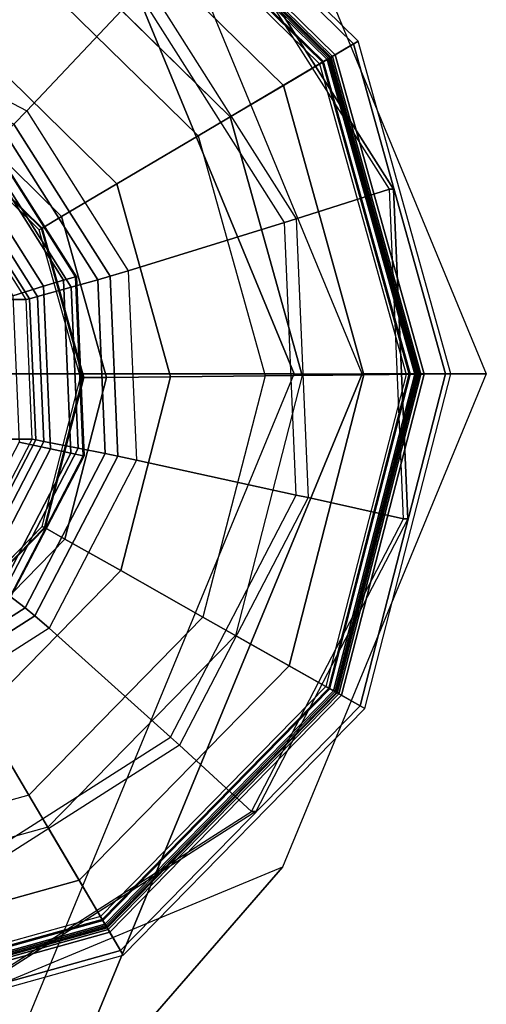
# Model space of a CAD drawing. Units: inches. Extents: x -410 to 34, y 90 to 438.
# Drawn here: x -331 to -330, y 227 to 227 of the extents above; entities that cross this region are included whole.
import ezdxf

# ---------------------------------------------------------------- set-up
doc = ezdxf.new("R2010")
doc.units = ezdxf.units.IN
doc.header["$MEASUREMENT"] = 0
doc.layers.add('SEAT-GLIDE', color=5, linetype='Continuous')
doc.layers.add('SEAT-LEG', color=5, linetype='Continuous')

# ---------------------------------------------------------------- blocks, each defined once
blk = doc.blocks.new('F867Z-OBRWPNR1FK_0T')
at = {"layer": 'SEAT-GLIDE'}
for points, invisible_edges in [([(13.17084, 34.2773, 0.62968), (12.91629, 35.0881, 0.6119), (13.13555, 35.09757, 0.62721), (13.35599, 34.39541, 0.64261)], 5), ([(13.35599, 34.39541, 0.64261), (13.13555, 35.09757, 0.62721), (13.33016, 34.99589, 0.6408), (13.45743, 34.59049, 0.64969)], 5), ([(13.03776, 35.02848, 0.00381), (12.69547, 34.6792, 0.00381), (12.74355, 34.50678, 0.00381), (13.21112, 34.9839, 0.00381)], 5), ([(13.33016, 34.99589, 0.6408), (13.45743, 34.59049, 0.64969), (13.44798, 34.81028, 0.64903)], 1), ([(12.74355, 34.50678, 0.00381), (13.21112, 34.9839, 0.00381), (13.33896, 34.85861, 0.00381), (12.87139, 34.3815, 0.00381)], 5), ([(13.33896, 34.85861, 0.00381), (12.87139, 34.3815, 0.00381), (13.04475, 34.33692, 0.00381), (13.38703, 34.68619, 0.00381)], 5), ([(13.04325, 34.48485, 0.65295), (13.13845, 34.85504, 0.65295), (13.2116, 34.78335, 0.65295), (13.14191, 34.51235, 0.65295)], 5), ([(13.2116, 34.78335, 0.65295), (13.14191, 34.51235, 0.65295), (13.2136, 34.5855, 0.65295), (13.2391, 34.6847, 0.65295)], 1), ([(13.04475, 34.33692, 0.00381), (13.38703, 34.68619, 0.00381), (13.34245, 34.51283, 0.00381), (13.21717, 34.38499, 0.00381)], 1)]:
    blk.add_3dface(points, dxfattribs=dict(at, invisible_edges=invisible_edges))
for points in [[(13.25107, 35.05474, 0.25707), (13.40898, 34.89999, 0.25707), (13.42437, 34.90908, 0.11641), (13.25985, 35.07031, 0.11641)], [(13.42437, 34.90908, 0.11641), (13.25985, 35.07031, 0.11641), (13.25808, 35.06717, 0.07446), (13.42126, 34.90724, 0.07446)], [(13.42126, 34.90724, 0.07446), (13.25808, 35.06717, 0.07446), (13.24798, 35.04926, 0.0377), (13.40356, 34.89679, 0.0377)], [(13.40463, 34.89742, 0.26874), (13.24858, 35.05034, 0.26874), (13.24511, 35.04418, 0.26581), (13.39854, 34.89382, 0.26581)], [(13.2462, 35.0461, 0.26581), (13.40044, 34.89494, 0.26581), (13.40613, 34.8983, 0.26331), (13.24944, 35.05186, 0.26331)], [(13.4012, 34.89539, 0.39305), (13.24663, 35.04687, 0.39305), (13.24909, 35.05122, 0.38942), (13.4055, 34.89793, 0.38942)], [(13.40715, 34.89891, 0.27581), (13.25002, 35.05289, 0.27581), (13.24858, 35.05034, 0.26874), (13.40463, 34.89742, 0.26874)], [(13.4055, 34.89793, 0.38942), (13.24909, 35.05122, 0.38942), (13.25002, 35.05289, 0.38354), (13.40715, 34.89891, 0.38354)], [(13.24944, 35.05186, 0.26331), (13.40613, 34.8983, 0.26331), (13.40898, 34.89999, 0.25707), (13.25107, 35.05474, 0.25707)], [(13.25002, 35.05289, 0.38354), (13.40715, 34.89891, 0.38354), (13.40715, 34.89891, 0.27581), (13.25002, 35.05289, 0.27581)], [(13.1989, 34.96223, 0.42462), (13.31754, 34.84596, 0.42462), (13.4012, 34.89539, 0.39305), (13.24663, 35.04687, 0.39305)], [(13.40356, 34.89679, 0.0377), (13.24798, 35.04926, 0.0377), (13.23134, 35.01976, 0.01267), (13.3744, 34.87956, 0.01267)], [(13.39854, 34.89382, 0.26581), (13.40044, 34.89494, 0.26581), (13.2462, 35.0461, 0.26581), (13.24511, 35.04418, 0.26581)], [(13.09147, 34.921, 0.69512), (13.20325, 34.86259, 0.70292), (13.27774, 34.94173, 0.67833), (13.11678, 35.02583, 0.66709)], [(13.3744, 34.87956, 0.01267), (13.23134, 35.01976, 0.01267), (13.21112, 34.9839, 0.00381), (13.33896, 34.85861, 0.00381)], [(13.16794, 34.90734, 0.46101), (13.03865, 34.94059, 0.46101), (13.03801, 35.0036, 0.42462), (13.1989, 34.96223, 0.42462)], [(13.28321, 34.94763, 0.67762), (13.38287, 34.79062, 0.68458), (13.44519, 34.81028, 0.68893), (13.32737, 34.99589, 0.68071)], [(13.44519, 34.81028, 0.68893), (13.32737, 34.99589, 0.68071), (13.33016, 34.99589, 0.6408), (13.44798, 34.81028, 0.64903)], [(13.26329, 34.8139, 0.46101), (13.16794, 34.90734, 0.46101), (13.1989, 34.96223, 0.42462), (13.31754, 34.84596, 0.42462)], [(13.37518, 34.78822, 0.68513), (13.27774, 34.94173, 0.67833), (13.28321, 34.94763, 0.67762), (13.38287, 34.79062, 0.68458)], [(13.20325, 34.86259, 0.70292), (13.27092, 34.75598, 0.70765), (13.37518, 34.78822, 0.68513), (13.27774, 34.94173, 0.67833)], [(13.19457, 34.85362, 0.70904), (13.08836, 34.90912, 0.70162), (13.09147, 34.921, 0.69512), (13.20325, 34.86259, 0.70292)], [(13.22646, 34.79214, 0.51988), (13.14693, 34.87008, 0.51988), (13.16794, 34.90734, 0.46101), (13.26329, 34.8139, 0.46101)], [(13.48262, 34.68716, 0.07446), (13.42126, 34.90724, 0.07446), (13.40356, 34.89679, 0.0377), (13.46206, 34.68695, 0.0377)], [(13.40898, 34.89999, 0.25707), (13.46836, 34.68701, 0.25707), (13.48623, 34.68719, 0.11641), (13.42437, 34.90908, 0.11641)], [(13.48623, 34.68719, 0.11641), (13.42437, 34.90908, 0.11641), (13.42126, 34.90724, 0.07446), (13.48262, 34.68716, 0.07446)], [(13.40613, 34.8983, 0.26331), (13.46505, 34.68698, 0.26331), (13.46836, 34.68701, 0.25707), (13.40898, 34.89999, 0.25707)], [(13.31754, 34.84596, 0.42462), (13.36216, 34.68594, 0.42462), (13.45932, 34.68692, 0.39305), (13.4012, 34.89539, 0.39305)], [(13.46206, 34.68695, 0.0377), (13.40356, 34.89679, 0.0377), (13.3744, 34.87956, 0.01267), (13.4282, 34.68661, 0.01267)], [(13.4633, 34.68696, 0.26874), (13.40463, 34.89742, 0.26874), (13.39854, 34.89382, 0.26581), (13.45623, 34.68689, 0.26581)], [(13.45623, 34.68689, 0.26581), (13.45844, 34.68691, 0.26581), (13.40044, 34.89494, 0.26581), (13.39854, 34.89382, 0.26581)], [(13.40044, 34.89494, 0.26581), (13.45844, 34.68691, 0.26581), (13.46505, 34.68698, 0.26331), (13.40613, 34.8983, 0.26331)], [(13.45932, 34.68692, 0.39305), (13.4012, 34.89539, 0.39305), (13.4055, 34.89793, 0.38942), (13.46432, 34.68697, 0.38942)], [(13.46623, 34.68699, 0.27581), (13.40715, 34.89891, 0.27581), (13.40463, 34.89742, 0.26874), (13.4633, 34.68696, 0.26874)], [(13.46432, 34.68697, 0.38942), (13.4055, 34.89793, 0.38942), (13.40715, 34.89891, 0.38354), (13.46623, 34.68699, 0.38354)], [(13.40715, 34.89891, 0.38354), (13.46623, 34.68699, 0.38354), (13.46623, 34.68699, 0.27581), (13.40715, 34.89891, 0.27581)], [(13.4282, 34.68661, 0.01267), (13.3744, 34.87956, 0.01267), (13.33896, 34.85861, 0.00381), (13.38703, 34.68619, 0.00381)], [(13.21344, 34.78444, 0.59106), (13.1395, 34.8569, 0.59106), (13.14693, 34.87008, 0.51988), (13.22646, 34.79214, 0.51988)], [(13.25887, 34.75233, 0.71353), (13.19457, 34.85362, 0.70904), (13.20325, 34.86259, 0.70292), (13.27092, 34.75598, 0.70765)], [(13.2116, 34.78335, 0.65295), (13.13845, 34.85504, 0.65295), (13.13923, 34.85643, 0.65004), (13.21297, 34.78416, 0.65004)], [(13.21297, 34.78416, 0.65004), (13.13923, 34.85643, 0.65004), (13.1395, 34.8569, 0.64677), (13.21344, 34.78444, 0.64677)], [(13.1395, 34.8569, 0.64677), (13.21344, 34.78444, 0.64677), (13.21344, 34.78444, 0.59106), (13.1395, 34.8569, 0.59106)], [(13.25061, 34.74997, 0.72445), (13.18849, 34.84784, 0.72011), (13.19457, 34.85362, 0.70904), (13.25887, 34.75233, 0.71353)], [(13.15629, 34.83738, 1.04351), (13.21448, 34.74571, 1.04757), (13.22768, 34.7497, 1.04043), (13.1658, 34.84717, 1.03611)], [(13.1658, 34.84717, 1.03611), (13.22768, 34.7497, 1.04043), (13.23574, 34.75195, 1.02735), (13.1718, 34.85268, 1.02289)], [(13.1718, 34.85268, 1.02289), (13.23574, 34.75195, 1.02735), (13.23651, 34.75185, 1.01184), (13.17266, 34.85244, 1.00738)], [(13.23287, 34.74512, 0.75725), (13.17522, 34.83593, 0.75322), (13.18849, 34.84784, 0.72011), (13.25061, 34.74997, 0.72445)], [(13.29914, 34.6853, 0.46101), (13.26329, 34.8139, 0.46101), (13.31754, 34.84596, 0.42462), (13.36216, 34.68594, 0.42462)], [(13.15629, 34.83738, 1.04351), (13.14157, 34.82177, 1.04866), (13.19388, 34.73935, 1.05231), (13.21448, 34.74571, 1.04757)], [(13.21046, 34.73873, 0.78676), (13.15872, 34.82026, 0.78315), (13.17522, 34.83593, 0.75322), (13.23287, 34.74512, 0.75725)], [(13.20514, 34.73725, 0.79527), (13.15476, 34.81661, 0.79175), (13.15872, 34.82026, 0.78315), (13.21046, 34.73873, 0.78676)], [(13.13778, 34.81534, 1.01832), (13.18768, 34.73673, 1.0218), (13.20281, 34.73673, 0.80513), (13.15291, 34.81534, 0.80165)], [(13.20281, 34.73673, 0.80513), (13.15291, 34.81534, 0.80165), (13.15476, 34.81661, 0.79175), (13.20514, 34.73725, 0.79527)], [(13.25637, 34.68487, 0.51988), (13.22646, 34.79214, 0.51988), (13.26329, 34.8139, 0.46101), (13.29914, 34.6853, 0.46101)], [(13.38287, 34.79062, 0.68458), (13.39087, 34.6047, 0.68514), (13.45465, 34.59049, 0.68959), (13.44519, 34.81028, 0.68893)], [(13.45465, 34.59049, 0.68959), (13.44519, 34.81028, 0.68893), (13.44798, 34.81028, 0.64903), (13.45743, 34.59049, 0.64969)], [(13.24124, 34.68472, 0.59106), (13.21344, 34.78444, 0.59106), (13.22646, 34.79214, 0.51988), (13.25637, 34.68487, 0.51988)], [(13.27092, 34.75598, 0.70765), (13.27635, 34.62973, 0.70803), (13.383, 34.60644, 0.68568), (13.37518, 34.78822, 0.68513)], [(13.383, 34.60644, 0.68568), (13.37518, 34.78822, 0.68513), (13.38287, 34.79062, 0.68458), (13.39087, 34.6047, 0.68514)], [(13.2391, 34.6847, 0.65295), (13.2116, 34.78335, 0.65295), (13.21297, 34.78416, 0.65004), (13.24069, 34.68471, 0.65004)], [(13.24069, 34.68471, 0.65004), (13.21297, 34.78416, 0.65004), (13.21344, 34.78444, 0.64677), (13.24124, 34.68472, 0.64677)], [(13.21344, 34.78444, 0.64677), (13.24124, 34.68472, 0.64677), (13.24124, 34.68472, 0.59106), (13.21344, 34.78444, 0.59106)], [(13.26404, 34.63237, 0.71389), (13.25887, 34.75233, 0.71353), (13.27092, 34.75598, 0.70765), (13.27635, 34.62973, 0.70803)], [(13.21448, 34.74571, 1.04757), (13.21915, 34.63716, 1.0479), (13.23264, 34.63427, 1.04078), (13.22768, 34.7497, 1.04043)], [(13.22768, 34.7497, 1.04043), (13.23264, 34.63427, 1.04078), (13.24088, 34.63265, 1.02771), (13.23574, 34.75195, 1.02735)], [(13.23749, 34.63758, 0.75757), (13.23287, 34.74512, 0.75725), (13.25061, 34.74997, 0.72445), (13.2556, 34.63408, 0.7248)], [(13.23574, 34.75195, 1.02735), (13.24088, 34.63265, 1.02771), (13.24164, 34.63272, 1.0122), (13.23651, 34.75185, 1.01184)], [(13.2556, 34.63408, 0.7248), (13.25061, 34.74997, 0.72445), (13.25887, 34.75233, 0.71353), (13.26404, 34.63237, 0.71389)], [(13.21448, 34.74571, 1.04757), (13.19388, 34.73935, 1.05231), (13.19808, 34.64175, 1.0526), (13.21915, 34.63716, 1.0479)], [(13.21462, 34.6422, 0.78705), (13.21046, 34.73873, 0.78676), (13.23287, 34.74512, 0.75725), (13.23749, 34.63758, 0.75757)], [(13.18768, 34.73673, 1.0218), (13.19168, 34.64365, 1.02208), (13.20681, 34.64365, 0.80541), (13.20281, 34.73673, 0.80513)], [(13.20681, 34.64365, 0.80541), (13.20281, 34.73673, 0.80513), (13.20514, 34.73725, 0.79527), (13.20918, 34.64327, 0.79555)], [(13.20918, 34.64327, 0.79555), (13.20514, 34.73725, 0.79527), (13.21046, 34.73873, 0.78676), (13.21462, 34.6422, 0.78705)], [(13.2136, 34.5855, 0.65295), (13.2391, 34.6847, 0.65295), (13.24069, 34.68471, 0.65004), (13.21498, 34.58472, 0.65004)], [(13.21498, 34.58472, 0.65004), (13.24069, 34.68471, 0.65004), (13.24124, 34.68472, 0.64677), (13.21546, 34.58445, 0.64677)], [(13.21546, 34.58445, 0.59106), (13.24124, 34.68472, 0.59106), (13.25637, 34.68487, 0.51988), (13.22864, 34.57702, 0.51988)], [(13.24124, 34.68472, 0.64677), (13.21546, 34.58445, 0.64677), (13.21546, 34.58445, 0.59106), (13.24124, 34.68472, 0.59106)], [(13.22864, 34.57702, 0.51988), (13.25637, 34.68487, 0.51988), (13.29914, 34.6853, 0.46101), (13.26589, 34.55601, 0.46101)], [(13.26589, 34.55601, 0.46101), (13.29914, 34.6853, 0.46101), (13.36216, 34.68594, 0.42462), (13.32079, 34.52505, 0.42462)], [(13.36216, 34.68594, 0.42462), (13.32079, 34.52505, 0.42462), (13.40542, 34.47732, 0.39305), (13.45932, 34.68692, 0.39305)], [(13.37831, 34.49261, 0.01267), (13.4282, 34.68661, 0.01267), (13.38703, 34.68619, 0.00381), (13.34245, 34.51283, 0.00381)], [(13.40781, 34.47597, 0.0377), (13.46206, 34.68695, 0.0377), (13.4282, 34.68661, 0.01267), (13.37831, 34.49261, 0.01267)], [(13.40889, 34.47537, 0.26874), (13.4633, 34.68696, 0.26874), (13.45623, 34.68689, 0.26581), (13.40273, 34.47884, 0.26581)], [(13.40273, 34.47884, 0.26581), (13.40465, 34.47776, 0.26581), (13.45844, 34.68691, 0.26581), (13.45623, 34.68689, 0.26581)], [(13.45844, 34.68691, 0.26581), (13.40465, 34.47776, 0.26581), (13.41041, 34.47451, 0.26331), (13.46505, 34.68698, 0.26331)], [(13.40542, 34.47732, 0.39305), (13.45932, 34.68692, 0.39305), (13.46432, 34.68697, 0.38942), (13.40978, 34.47487, 0.38942)], [(13.42572, 34.46587, 0.07446), (13.48262, 34.68716, 0.07446), (13.46206, 34.68695, 0.0377), (13.40781, 34.47597, 0.0377)], [(13.41144, 34.47393, 0.27581), (13.46623, 34.68699, 0.27581), (13.4633, 34.68696, 0.26874), (13.40889, 34.47537, 0.26874)], [(13.40978, 34.47487, 0.38942), (13.46432, 34.68697, 0.38942), (13.46623, 34.68699, 0.38354), (13.41144, 34.47393, 0.38354)], [(13.46505, 34.68698, 0.26331), (13.41041, 34.47451, 0.26331), (13.41329, 34.47288, 0.25707), (13.46836, 34.68701, 0.25707)], [(13.46623, 34.68699, 0.38354), (13.41144, 34.47393, 0.38354), (13.41144, 34.47393, 0.27581), (13.46623, 34.68699, 0.27581)], [(13.46836, 34.68701, 0.25707), (13.41329, 34.47288, 0.25707), (13.42886, 34.4641, 0.11641), (13.48623, 34.68719, 0.11641)], [(13.42886, 34.4641, 0.11641), (13.48623, 34.68719, 0.11641), (13.48262, 34.68716, 0.07446), (13.42572, 34.46587, 0.07446)], [(13.19168, 34.64365, 1.02208), (13.14872, 34.56102, 1.01908), (13.16385, 34.56102, 0.80241), (13.20681, 34.64365, 0.80541)], [(13.16385, 34.56102, 0.80241), (13.20681, 34.64365, 0.80541), (13.20918, 34.64327, 0.79555), (13.16581, 34.55986, 0.79252)], [(13.16581, 34.55986, 0.79252), (13.20918, 34.64327, 0.79555), (13.21462, 34.6422, 0.78705), (13.17006, 34.55651, 0.78394)], [(13.21915, 34.63716, 1.0479), (13.19808, 34.64175, 1.0526), (13.15304, 34.55513, 1.04946), (13.16905, 34.5408, 1.0444)], [(13.21915, 34.63716, 1.0479), (13.16905, 34.5408, 1.0444), (13.17937, 34.53182, 1.03706), (13.23264, 34.63427, 1.04078)], [(13.17006, 34.55651, 0.78394), (13.21462, 34.6422, 0.78705), (13.23749, 34.63758, 0.75757), (13.18786, 34.54214, 0.7541)], [(13.18786, 34.54214, 0.7541), (13.23749, 34.63758, 0.75757), (13.2556, 34.63408, 0.7248), (13.20211, 34.53121, 0.72106)], [(13.23264, 34.63427, 1.04078), (13.17937, 34.53182, 1.03706), (13.18582, 34.52677, 1.02387), (13.24088, 34.63265, 1.02771)], [(13.24088, 34.63265, 1.02771), (13.18582, 34.52677, 1.02387), (13.18666, 34.52699, 1.00836), (13.24164, 34.63272, 1.0122)], [(13.20211, 34.53121, 0.72106), (13.2556, 34.63408, 0.7248), (13.26404, 34.63237, 0.71389), (13.20867, 34.52591, 0.71003)], [(13.20867, 34.52591, 0.71003), (13.26404, 34.63237, 0.71389), (13.27635, 34.62973, 0.70803), (13.21809, 34.51768, 0.70396)], [(13.27635, 34.62973, 0.70803), (13.21809, 34.51768, 0.70396), (13.2991, 34.44509, 0.67982), (13.383, 34.60644, 0.68568)], [(13.2991, 34.44509, 0.67982), (13.383, 34.60644, 0.68568), (13.39087, 34.6047, 0.68514), (13.30506, 34.43968, 0.67915)], [(13.39087, 34.6047, 0.68514), (13.30506, 34.43968, 0.67915), (13.35321, 34.39541, 0.68251), (13.45465, 34.59049, 0.68959)], [(13.35321, 34.39541, 0.68251), (13.45465, 34.59049, 0.68959), (13.45743, 34.59049, 0.64969), (13.35599, 34.39541, 0.64261)], [(13.14191, 34.51235, 0.65295), (13.2136, 34.5855, 0.65295), (13.21498, 34.58472, 0.65004), (13.14272, 34.51099, 0.65004)], [(13.14272, 34.51099, 0.65004), (13.21498, 34.58472, 0.65004), (13.21546, 34.58445, 0.64677), (13.143, 34.51051, 0.64677)], [(13.21546, 34.58445, 0.64677), (13.143, 34.51051, 0.64677), (13.143, 34.51051, 0.59106), (13.21546, 34.58445, 0.59106)], [(13.143, 34.51051, 0.59106), (13.21546, 34.58445, 0.59106), (13.22864, 34.57702, 0.51988), (13.15069, 34.49749, 0.51988)], [(13.15069, 34.49749, 0.51988), (13.22864, 34.57702, 0.51988), (13.26589, 34.55601, 0.46101), (13.17245, 34.46066, 0.46101)], [(13.17245, 34.46066, 0.46101), (13.26589, 34.55601, 0.46101), (13.32079, 34.52505, 0.42462), (13.20451, 34.40641, 0.42462)], [(13.09727, 34.48435, 0.74778), (13.18786, 34.54214, 0.7541), (13.20211, 34.53121, 0.72106), (13.10448, 34.46893, 0.71425)], [(13.10448, 34.46893, 0.71425), (13.20211, 34.53121, 0.72106), (13.20867, 34.52591, 0.71003), (13.10762, 34.46145, 0.70297)], [(13.10762, 34.46145, 0.70297), (13.20867, 34.52591, 0.71003), (13.21809, 34.51768, 0.70396), (13.11174, 34.44984, 0.69653)], [(13.32079, 34.52505, 0.42462), (13.20451, 34.40641, 0.42462), (13.25394, 34.32275, 0.39305), (13.40542, 34.47732, 0.39305)], [(13.21809, 34.51768, 0.70396), (13.11174, 34.44984, 0.69653), (13.14597, 34.3474, 0.66913), (13.2991, 34.44509, 0.67982)], [(13.23811, 34.34955, 0.01267), (13.37831, 34.49261, 0.01267), (13.34245, 34.51283, 0.00381), (13.21717, 34.38499, 0.00381)], [(13.25534, 34.32039, 0.0377), (13.40781, 34.47597, 0.0377), (13.37831, 34.49261, 0.01267), (13.23811, 34.34955, 0.01267)], [(13.25597, 34.31932, 0.26874), (13.40889, 34.47537, 0.26874), (13.40273, 34.47884, 0.26581), (13.25237, 34.32541, 0.26581)], [(13.25237, 34.32541, 0.26581), (13.2535, 34.32351, 0.26581), (13.40465, 34.47776, 0.26581), (13.40273, 34.47884, 0.26581)], [(13.40465, 34.47776, 0.26581), (13.2535, 34.32351, 0.26581), (13.25686, 34.31782, 0.26331), (13.41041, 34.47451, 0.26331)], [(13.25394, 34.32275, 0.39305), (13.40542, 34.47732, 0.39305), (13.40978, 34.47487, 0.38942), (13.25649, 34.31845, 0.38942)], [(13.2658, 34.30269, 0.07446), (13.42572, 34.46587, 0.07446), (13.40781, 34.47597, 0.0377), (13.25534, 34.32039, 0.0377)], [(13.25746, 34.3168, 0.27581), (13.41144, 34.47393, 0.27581), (13.40889, 34.47537, 0.26874), (13.25597, 34.31932, 0.26874)], [(13.25649, 34.31845, 0.38942), (13.40978, 34.47487, 0.38942), (13.41144, 34.47393, 0.38354), (13.25746, 34.3168, 0.38354)], [(13.41041, 34.47451, 0.26331), (13.25686, 34.31782, 0.26331), (13.25854, 34.31497, 0.25707), (13.41329, 34.47288, 0.25707)], [(13.41144, 34.47393, 0.38354), (13.25746, 34.3168, 0.38354), (13.25746, 34.3168, 0.27581), (13.41144, 34.47393, 0.27581)], [(13.41329, 34.47288, 0.25707), (13.25854, 34.31497, 0.25707), (13.26763, 34.29958, 0.11641), (13.42886, 34.4641, 0.11641)], [(13.26763, 34.29958, 0.11641), (13.42886, 34.4641, 0.11641), (13.42572, 34.46587, 0.07446), (13.2658, 34.30269, 0.07446)], [(13.04386, 34.42481, 0.46101), (13.17245, 34.46066, 0.46101), (13.20451, 34.40641, 0.42462), (13.04449, 34.36179, 0.42462)], [(13.14597, 34.3474, 0.66913), (13.2991, 34.44509, 0.67982), (13.30506, 34.43968, 0.67915), (13.14844, 34.33977, 0.66821)], [(13.30506, 34.43968, 0.67915), (13.14844, 34.33977, 0.66821), (13.16805, 34.2773, 0.66958), (13.35321, 34.39541, 0.68251)], [(13.20451, 34.40641, 0.42462), (13.04449, 34.36179, 0.42462), (13.04548, 34.26463, 0.39305), (13.25394, 34.32275, 0.39305)], [(13.16805, 34.2773, 0.66958), (13.35321, 34.39541, 0.68251), (13.35599, 34.39541, 0.64261), (13.17084, 34.2773, 0.62968)], [(13.04516, 34.29575, 0.01267), (13.23811, 34.34955, 0.01267), (13.21717, 34.38499, 0.00381), (13.04475, 34.33692, 0.00381)], [(13.0455, 34.26189, 0.0377), (13.25534, 34.32039, 0.0377), (13.23811, 34.34955, 0.01267), (13.04516, 34.29575, 0.01267)], [(13.04552, 34.26065, 0.26874), (13.25597, 34.31932, 0.26874), (13.25237, 34.32541, 0.26581), (13.04545, 34.26772, 0.26581)], [(13.04545, 34.26772, 0.26581), (13.04547, 34.26551, 0.26581), (13.2535, 34.32351, 0.26581), (13.25237, 34.32541, 0.26581)], [(13.2535, 34.32351, 0.26581), (13.04547, 34.26551, 0.26581), (13.04553, 34.2589, 0.26331), (13.25686, 34.31782, 0.26331)], [(13.04548, 34.26463, 0.39305), (13.25394, 34.32275, 0.39305), (13.25649, 34.31845, 0.38942), (13.04553, 34.25963, 0.38942)], [(13.04571, 34.24133, 0.07446), (13.2658, 34.30269, 0.07446), (13.25534, 34.32039, 0.0377), (13.0455, 34.26189, 0.0377)], [(13.04555, 34.25772, 0.27581), (13.25746, 34.3168, 0.27581), (13.25597, 34.31932, 0.26874), (13.04552, 34.26065, 0.26874)], [(13.04553, 34.25963, 0.38942), (13.25649, 34.31845, 0.38942), (13.25746, 34.3168, 0.38354), (13.04555, 34.25772, 0.38354)], [(13.25686, 34.31782, 0.26331), (13.04553, 34.2589, 0.26331), (13.04557, 34.25559, 0.25707), (13.25854, 34.31497, 0.25707)], [(13.25746, 34.3168, 0.38354), (13.04555, 34.25772, 0.38354), (13.04555, 34.25772, 0.27581), (13.25746, 34.3168, 0.27581)], [(13.25854, 34.31497, 0.25707), (13.04557, 34.25559, 0.25707), (13.04575, 34.23772, 0.11641), (13.26763, 34.29958, 0.11641)], [(13.04575, 34.23772, 0.11641), (13.26763, 34.29958, 0.11641), (13.2658, 34.30269, 0.07446), (13.04571, 34.24133, 0.07446)]]:
    blk.add_3dface(points, dxfattribs=at)
at = {"layer": 'SEAT-LEG'}
for points in [[(11.65766, 34.6872, 31.42406), (13.38152, 34.6872, 6.6436), (13.16238, 35.21753, 6.62836), (11.43712, 35.21787, 31.42413)], [(13.38152, 34.6872, 6.6436), (13.42688, 34.6872, 5.59401), (13.2158, 35.19802, 5.57932), (13.16238, 35.21753, 6.62836)], [(13.50981, 34.6872, 0.69269), (13.42688, 34.6872, 5.59401), (13.2158, 35.19802, 5.57932), (13.37394, 35.016, 0.68324)], [(11.43712, 34.15653, 31.42413), (13.16238, 34.15687, 6.62836), (13.38152, 34.6872, 6.6436), (11.65766, 34.6872, 31.42406)], [(13.2158, 34.17638, 5.57932), (13.16238, 34.15687, 6.62836), (13.38152, 34.6872, 6.6436), (13.42688, 34.6872, 5.59401)], [(13.37394, 34.35839, 0.68324), (13.2158, 34.17638, 5.57932), (13.42688, 34.6872, 5.59401), (13.50981, 34.6872, 0.69269)], [(13.04593, 34.2222, 0.66042), (12.70621, 33.96479, 5.54387), (13.2158, 34.17638, 5.57932), (13.37394, 34.35839, 0.68324)]]:
    blk.add_3dface(points, dxfattribs=at)

msp = doc.modelspace()

# ---------------------------------------------------------------- block references
msp.add_blockref('F867Z-OBRWPNR1FK_0T', (-344, 192.5))

doc.saveas('drawing.dxf')
